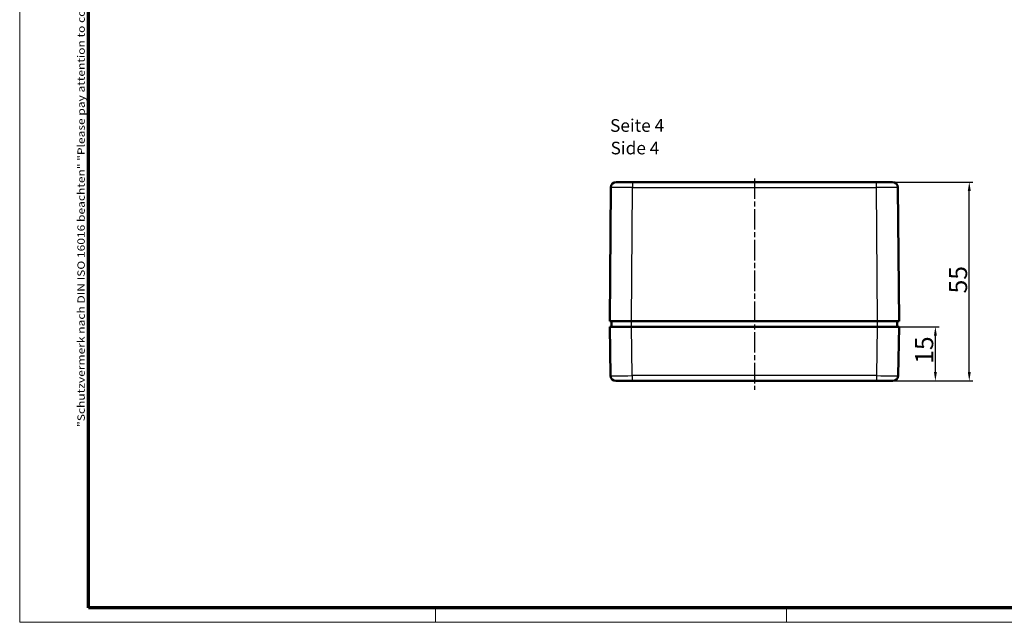
# Model space of a CAD drawing. Units: millimetres. Extents: x 1 to 597, y 1 to 419.
# Drawn here: x 1 to 273, y 1 to 168 of the extents above; entities that cross this region are included whole.
import ezdxf

# ---------------------------------------------------------------- set-up
doc = ezdxf.new("R2010")
doc.units = ezdxf.units.MM
doc.linetypes.add('CHAIN', pattern=[0.3543, 0.2362, -0.0295, 0.0591, -0.0295])
doc.linetypes.add('DASH_DOT', pattern=[0.37, 0.24, -0.06, 0.01, -0.06])
doc.layers.get('0').update_dxf_attribs({"lineweight": 25})
for name, color, linetype, lineweight in [('Bemaßung (ISO)', 1, 'Continuous', 25), ('Mittellinie (ISO)', 1, 'DASH_DOT', 25), ('Rahmen (ISO)', 7, 'Continuous', 70), ('Sichtbar (ISO)', 7, 'Continuous', 50), ('Sichtbar schmal (ISO)', 1, 'Continuous', 25), ('Symbol (ISO)', 1, 'Continuous', 25)]:
    doc.layers.add(name, color=color, linetype=linetype, lineweight=lineweight)
doc.styles.add('3_5', font='isocpeur.ttf', dxfattribs={"width": 1.1})
doc.styles.add('5', font='isocpeur.ttf', dxfattribs={"width": 1.1})
doc.styles.add('Notiztext (DIN)', font='isocpeur.ttf', dxfattribs={"width": 1.1})
doc.styles.add('Textstil239', font='isocpeui.ttf', dxfattribs={"width": 1.1})
doc.dimstyles.new('11-Bopla 5', dxfattribs={"dimtxt": 5, "dimasz": 2.5, "dimexe": 1, "dimexo": 0, "dimgap": 0.6, "dimtad": 1, "dimdec": 6, "dimrnd": 1e-08, "dimtxsty": '5', "dimcen": 0.09, "dimdle": 7, "dimclrd": 1, "dimclre": 1, "dimclrt": 7, "dimadec": 6, "dimazin": 2, "dimtfac": 0.7, "dimtdec": 3, "dimtmove": 0, "dimatfit": 3, "dimfxl": 1, "dimtolj": 1, "dimlwd": 25, "dimlwe": 25, "dimarcsym": 0})

# ---------------------------------------------------------------- blocks, each defined once
blk = doc.blocks.new('Ränder Bopla-A2-Rahmen')
at = {"layer": 'Rahmen (ISO)', "color": 1, "lineweight": 18}
for p, q in [((1, 419), (1, 1)), ((116, 5), (116, 1)), ((213, 5), (213, 1)), ((1, 1), (593, 1))]:
    blk.add_line(p, q, dxfattribs=at)
at = {"layer": 'Rahmen (ISO)', "color": 91, "lineweight": 70}
for p, q in [((20, 5), (20, 415)), ((589, 5), (20, 5))]:
    blk.add_line(p, q, dxfattribs=at)
at = {"layer": 'Rahmen (ISO)', "color": 1, "insert": (19, 55), "char_height": 2.03, "width": 162.684, "attachment_point": 7, "rotation": 90, "style": 'Notiztext (DIN)'}
blk.add_mtext('\\fISOCPEUR|b0|i0;\\W1.20;\\H2.0300;"Schutzvermerk nach DIN ISO 16016 beachten" \\fISOCPEUR|b0|i1;\\W1.20;\\H2.0300;"Please pay attention to copyright note DIN ISO 16016"', dxfattribs=at)
blk = doc.blocks.new('*D7')
at = {"layer": 'Bemaßung (ISO)', "color": 1, "linetype": 'Continuous', "lineweight": 25}
for p, q in [((238.14, 82.71), (255.2, 82.71)), ((254.2, 70.21), (254.2, 80.21)), ((237.91, 67.71), (255.2, 67.71))]:
    blk.add_line(p, q, dxfattribs=at)
at = {"layer": 'Bemaßung (ISO)', "color": 1, "linetype": 'Continuous'}
for points in [[(253.79, 80.21), (254.62, 80.21), (254.2, 82.71)], [(253.79, 70.21), (254.62, 70.21), (254.2, 67.71)]]:
    blk.add_solid(points, dxfattribs=at)
at = {"layer": 'Defpoints', "color": 0, "linetype": 'Continuous'}
for p in [(238.14, 82.71), (254.2, 82.71), (237.91, 67.71)]:
    blk.add_point(p, dxfattribs=at)
at = {"layer": 'Bemaßung (ISO)', "color": 7, "linetype": 'Continuous', "lineweight": 25, "insert": (253.6, 72.46), "char_height": 5, "attachment_point": 7, "rotation": 90, "style": '5'}
blk.add_mtext('\\A1;15', dxfattribs=at)
blk = doc.blocks.new('*D8')
at = {"layer": 'Bemaßung (ISO)', "color": 1, "linetype": 'Continuous', "lineweight": 25}
for p, q in [((237.82, 122.71), (264.57, 122.71)), ((263.57, 70.21), (263.57, 120.21)), ((237.91, 67.71), (264.57, 67.71))]:
    blk.add_line(p, q, dxfattribs=at)
at = {"layer": 'Bemaßung (ISO)', "color": 1, "linetype": 'Continuous'}
for points in [[(263.16, 120.21), (263.99, 120.21), (263.57, 122.71)], [(263.16, 70.21), (263.99, 70.21), (263.57, 67.71)]]:
    blk.add_solid(points, dxfattribs=at)
at = {"layer": 'Defpoints', "color": 0, "linetype": 'Continuous'}
for p in [(237.82, 122.71), (263.57, 122.71), (237.91, 67.71)]:
    blk.add_point(p, dxfattribs=at)
at = {"layer": 'Bemaßung (ISO)', "color": 7, "linetype": 'Continuous', "lineweight": 25, "insert": (262.97, 91.91), "char_height": 5, "attachment_point": 7, "rotation": 90, "style": '5'}
blk.add_mtext('\\A1;55', dxfattribs=at)

msp = doc.modelspace()

# ---------------------------------------------------------------- linework, layer by layer
at = {"layer": 'Mittellinie (ISO)', "linetype": 'CHAIN', "ltscale": 23.990969}
msp.add_line((204.140199, 123.7188689), (204.140199, 65.2723534), dxfattribs=at)
at = {"layer": 'Sichtbar (ISO)'}
for p, q in [((165.9631503, 122.7057791), (170.4629789, 122.7057791)), ((237.8174191, 122.7057791), (170.4629789, 122.7057791)), ((237.8174191, 122.7057791), (242.3172478, 122.7057791)), ((164.4632074, 121.2188689), (164.140199, 84.2057791)), ((244.140199, 84.2057791), (243.8171907, 121.2188689)), ((170.1399706, 84.2057791), (164.140199, 84.2057791)), ((164.140199, 82.7057791), (170.1392852, 82.7057791)), ((164.140199, 82.7057791), (164.3762994, 69.1796005)), ((164.6271087, 84.2057791), (164.640199, 82.7057791)), ((170.1392852, 82.7057791), (238.1411129, 82.7057791)), ((238.1404275, 84.2057791), (170.1399706, 84.2057791)), ((244.140199, 84.2057791), (238.1404275, 84.2057791)), ((238.1411129, 82.7057791), (244.140199, 82.7057791)), ((243.640199, 82.7057791), (243.6532893, 84.2057791)), ((243.9040987, 69.1796005), (244.140199, 82.7057791)), ((170.3753855, 67.7057791), (165.8760709, 67.7057791)), ((170.3753855, 67.7057791), (237.9050125, 67.7057791)), ((242.4043272, 67.7057791), (237.9050125, 67.7057791))]:
    msp.add_line(p, q, dxfattribs=at)
for centre, start, end in [((165.9631503, 121.2057791), 90, 179.5), ((242.3172478, 121.2057791), 0.50000001, 90), ((165.8760709, 69.2057791), 181, 270), ((242.4043272, 69.2057791), 270, 358.999999979)]:
    msp.add_arc(centre, 1.5, start, end, dxfattribs=at)
at = {"layer": 'Sichtbar schmal (ISO)'}
for p, q in [((170.4629789, 122.7057791), (170.4629789, 121.2188689)), ((237.8174191, 122.7057791), (237.8174191, 121.2188689)), ((170.1399706, 84.2057791), (170.4629789, 121.2188689)), ((170.4629789, 121.2188689), (237.8174191, 121.2188689)), ((237.8174191, 121.2188689), (238.1404275, 84.2057791)), ((170.3753855, 69.1796005), (170.1392852, 82.7057791)), ((170.140199, 82.7057791), (170.140199, 84.2057791)), ((238.1411129, 82.7057791), (237.9050125, 69.1796005)), ((238.140199, 84.2057791), (238.140199, 82.7057791)), ((170.3753855, 69.1796005), (170.3753855, 67.7057791)), ((237.9050125, 69.1796005), (170.3753855, 69.1796005)), ((237.9050125, 69.1796005), (237.9050125, 67.7057791))]:
    msp.add_line(p, q, dxfattribs=at)
for centre, major_axis, ratio, start_param, end_param in [((170.4633216, 121.2057791), (6.0001142, -0.0130896), 0.0021814574, 1.570858212, 3.141578408), ((237.8170764, 121.2057791), (6.0001142, 0.0130896), 0.0021814574, 0.000014278, 1.5707344524), ((170.3767564, 69.2057791), (-6.000457, -0.0261771), 0.0043616898, 0.0000571013, 1.5705488416), ((237.9036417, 69.2057791), (-6.000457, 0.0261771), 0.0043616898, 1.5710438147, 3.1415355605)]:
    msp.add_ellipse(centre, major_axis=major_axis, ratio=ratio, start_param=start_param, end_param=end_param, dxfattribs=at)

# ---------------------------------------------------------------- block references
msp.add_blockref('Ränder Bopla-A2-Rahmen', (0, 0))

# ---------------------------------------------------------------- texts
at = {"layer": 'Symbol (ISO)', "color": 3, "char_height": 3.49999994, "attachment_point": 7}
for s, insert, style in [('Seite 4', (164.2404037, 135.4885985), '3_5'), ('Side 4', (164.3916041, 129.2565682), 'Textstil239')]:
    msp.add_mtext(s, dxfattribs=dict(at, insert=insert, style=style))

# ---------------------------------------------------------------- dimensions: what is measured, and where the dimension line sits
at = {"layer": 'Bemaßung (ISO)', "color": 1, "linetype": 'Continuous', "lineweight": 25}
for base, p2, picture, middle in [((263.5729076, 122.7057791), (237.8174191, 122.7057791), '*D8', (263.5729076, 95.2057791)), ((254.2033057, 82.7057791), (238.1411129, 82.7057791), '*D7', (254.2033057, 75.2057791))]:
    dim = msp.add_linear_dim(base=base, p1=(237.9050125, 67.7057791), p2=p2, angle=270, dimstyle='11-Bopla 5', override={"dimgap": 0.6, "dimdec": 6, "dimtol": 0, "dimlim": 0, "dimtp": 0, "dimtm": 0, "dimtdec": 3, "dimtofl": 0, "dimatfit": 1}, dxfattribs=at)
    dim.commit()
    dim.dimension.update_dxf_attribs({"geometry": picture, "text_midpoint": middle, "dimtype": 160})

doc.saveas('drawing.dxf')
